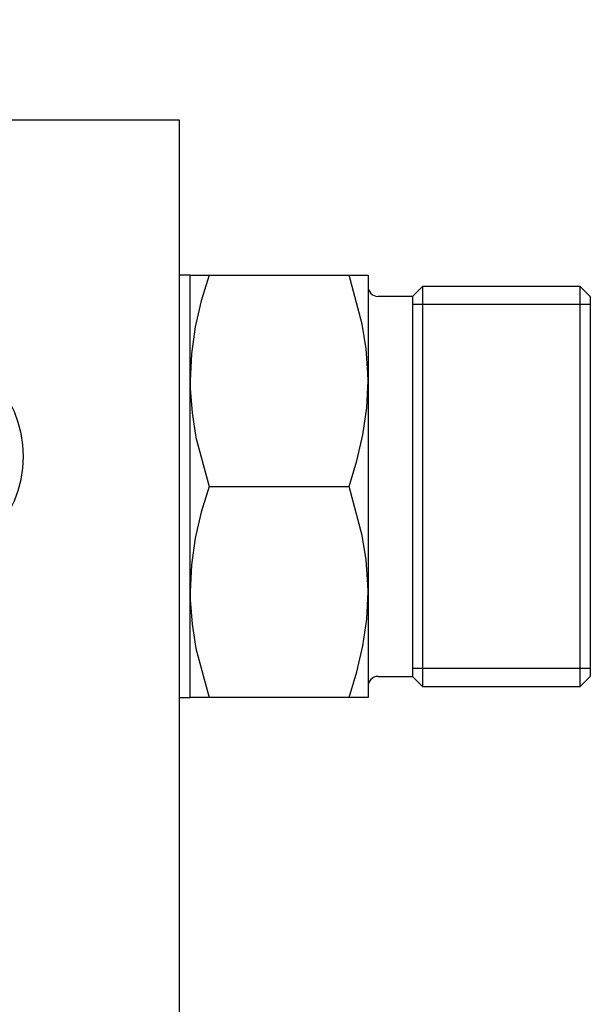
# Model space of a CAD drawing. Extents: x -96 to 283, y -179 to 59.
# Drawn here: x 120 to 146, y 10 to 54 of the extents above; entities that cross this region are included whole.
import ezdxf

# ---------------------------------------------------------------- set-up
doc = ezdxf.new("R2010")
doc.units = 0
doc.header["$MEASUREMENT"] = 0
doc.layers.add('STANDARDEBENE', color=7, linetype='CONTINUOUS')

msp = doc.modelspace()

# ---------------------------------------------------------------- linework, layer by layer
at = {"layer": 'STANDARDEBENE', "color": 7}
for points in [[(-43.633, 35.052), (-43.633, 54.053), (-9.632, 54.053), (-9.632, 49.552), (127.367, 49.552), (127.367, -4.948)], [(127.868, 42.552), (127.367, 42.552)], [(127.868, 42.552), (127.367, 42.552)], [(127.868, 42.552), (127.935, 42.552), (128.228, 42.552), (128.716, 42.552)], [(127.868, 37.802), (127.868, 38.975), (127.868, 40.016), (127.868, 40.902), (127.868, 41.611), (127.868, 42.13), (127.868, 42.446), (127.868, 42.552)], [(128.716, 42.552), (128.369, 41.399), (128.101, 40.225), (127.928, 39.022), (127.868, 37.802)], [(128.716, 42.552), (135.02, 42.552)], [(128.716, 33.052), (135.02, 33.052), (135.366, 34.206), (135.635, 35.38), (135.808, 36.583), (135.868, 37.802), (135.862, 38.141), (135.785, 39.247), (135.611, 40.35), (135.02, 42.552)], [(135.02, 42.552), (135.504, 42.552), (135.679, 42.552), (135.8, 42.552), (135.868, 42.552), (135.868, 42.446), (135.868, 42.13), (135.868, 41.611), (135.868, 40.902), (135.868, 40.016), (135.868, 38.975), (135.868, 37.802), (135.868, 36.523), (135.868, 35.165), (135.868, 33.763), (135.868, 32.343), (135.868, 30.938), (135.868, 29.582), (135.868, 28.302), (135.868, 27.129), (135.868, 26.088), (135.868, 25.203), (135.868, 24.493), (135.868, 23.974), (135.868, 23.659), (135.868, 23.552)], [(138.318, 42.052), (137.867, 41.602)], [(145.417, 42.052), (138.318, 42.052)], [(138.318, 42.052), (138.318, 41.941), (138.318, 41.612), (138.318, 41.07), (138.318, 40.334), (138.318, 39.416), (138.318, 38.343), (138.318, 37.137), (138.318, 35.834), (138.318, 34.46), (138.318, 33.052), (138.318, 31.645), (138.318, 30.271), (138.318, 28.966), (138.318, 27.762), (138.318, 26.688), (138.318, 25.771), (138.318, 25.033), (138.318, 24.493), (138.318, 24.163), (138.318, 24.052)], [(145.867, 41.602), (145.417, 42.052)], [(145.417, 24.052), (145.417, 24.163), (145.417, 24.493), (145.417, 25.033), (145.417, 25.771), (145.417, 26.688), (145.417, 27.762), (145.417, 28.966), (145.417, 30.271), (145.417, 31.645), (145.417, 33.052), (145.417, 34.46), (145.417, 35.834), (145.417, 37.137), (145.417, 38.343), (145.417, 39.416), (145.417, 40.334), (145.417, 41.07), (145.417, 41.612), (145.417, 41.941), (145.417, 42.052)], [(137.867, 41.602), (136.318, 41.602)], [(137.867, 41.602), (137.867, 41.496), (137.867, 41.183), (137.867, 40.671), (137.867, 39.969), (137.867, 39.098), (137.867, 38.078), (137.867, 36.934), (137.867, 35.695), (137.867, 34.39), (137.867, 33.052), (137.867, 31.715), (137.867, 30.41), (137.867, 29.171), (137.867, 28.027), (137.867, 27.006), (137.867, 26.135), (137.867, 25.434), (137.867, 24.92), (137.867, 24.608), (137.867, 24.503)], [(145.867, 41.241), (137.867, 41.241)], [(145.867, 41.602), (145.867, 41.496), (145.867, 41.183), (145.867, 40.671), (145.867, 39.969), (145.867, 39.098), (145.867, 38.078), (145.867, 36.934), (145.867, 35.695), (145.867, 34.39), (145.867, 33.052), (145.867, 31.715), (145.867, 30.41), (145.867, 29.171), (145.867, 28.027), (145.867, 27.006), (145.867, 26.135), (145.867, 25.434), (145.867, 24.92), (145.867, 24.608), (145.867, 24.503)], [(127.868, 37.802), (127.871, 37.465), (127.952, 36.359), (128.124, 35.255), (128.716, 33.052)], [(127.868, 28.302), (127.868, 29.582), (127.868, 30.938), (127.868, 32.343), (127.868, 33.763), (127.868, 35.165), (127.868, 36.523), (127.868, 37.802)], [(128.716, 33.052), (128.369, 31.898), (128.101, 30.725), (127.928, 29.521), (127.868, 28.302)], [(135.02, 23.552), (135.366, 24.706), (135.635, 25.88), (135.808, 27.083), (135.868, 28.302), (135.862, 28.64), (135.785, 29.746), (135.611, 30.85), (135.02, 33.052)], [(127.868, 28.302), (127.871, 27.965), (127.952, 26.859), (128.124, 25.756), (128.716, 23.552)], [(127.868, 23.552), (127.868, 23.659), (127.868, 23.974), (127.868, 24.493), (127.868, 25.203), (127.868, 26.088), (127.868, 27.129), (127.868, 28.302)], [(145.867, 24.864), (137.867, 24.864)], [(136.318, 24.503), (137.867, 24.503)], [(137.867, 24.503), (138.318, 24.052)], [(145.417, 24.052), (145.867, 24.503)], [(138.318, 24.052), (145.417, 24.052)], [(127.367, 23.552), (127.868, 23.552)], [(127.367, 23.552), (127.868, 23.552)], [(128.716, 23.552), (128.231, 23.552), (128.056, 23.552), (127.935, 23.552), (127.868, 23.552)], [(135.02, 23.552), (128.716, 23.552)], [(135.868, 23.552), (135.8, 23.552), (135.507, 23.552), (135.02, 23.552)]]:
    msp.add_lwpolyline(points, dxfattribs=at)
for points in [[(135.868, 42.052), (135.868, 41.804), (136.069, 41.602), (136.318, 41.602)], [(120.367, 34.402), (120.367, 37.247), (118.062, 39.552), (115.218, 39.552)], [(115.218, 29.252), (118.062, 29.252), (120.367, 31.558), (120.367, 34.402)], [(136.318, 24.503), (136.069, 24.503), (135.868, 24.301), (135.868, 24.052)]]:
    msp.add_open_spline(points, degree=3, dxfattribs=at)

doc.saveas('drawing.dxf')
